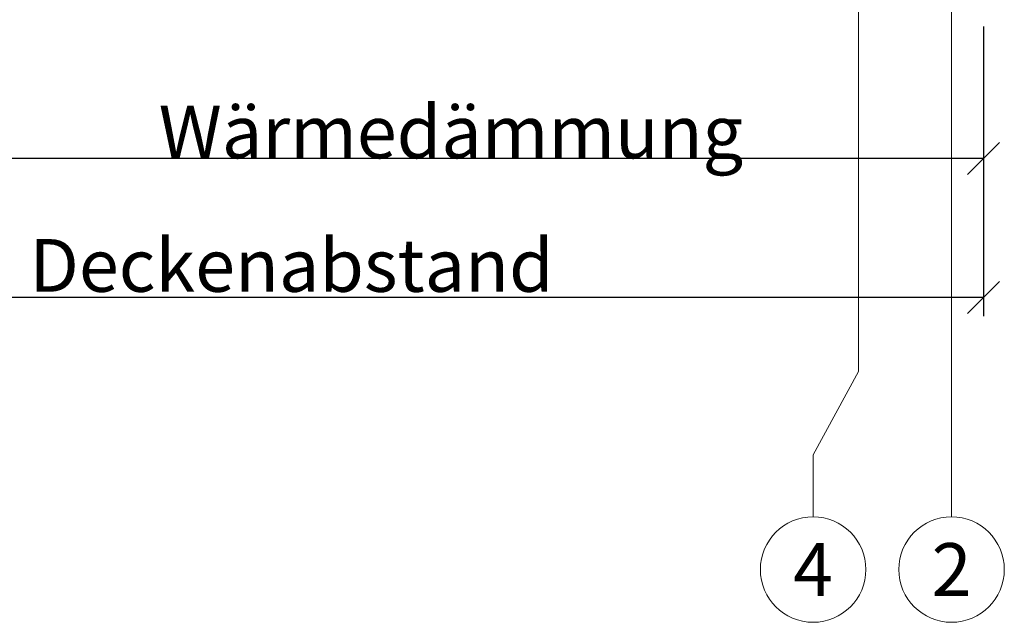
# Model space of a CAD drawing. Units: millimetres. Extents: x -1685 to 7648, y 4 to 6486.
# Drawn here: x 6839 to 6931, y 196 to 252 of the extents above; entities that cross this region are included whole.
import ezdxf

# ---------------------------------------------------------------- set-up
doc = ezdxf.new("R2010")
doc.units = ezdxf.units.MM
doc.layers.get('Defpoints').update_dxf_attribs({"lineweight": 5})
doc.layers.add('Bemassung', color=3, linetype='Continuous', lineweight=5)
doc.layers.add('Legende', color=251, linetype='Continuous', lineweight=5)
doc.layers.add('Text_DE', color=7, linetype='Continuous')
doc.styles.get("Standard").update_dxf_attribs({"font": 'arial.ttf'})
doc.styles.add('Text-H3', font='arial.ttf', dxfattribs={"height": 3})
doc.styles.add('Text-H5', font='arial.ttf', dxfattribs={"height": 5})
doc.dimstyles.new('ISO-25', dxfattribs={"dimtxt": 2.5, "dimasz": 3, "dimexe": 1.75, "dimexo": 0.625, "dimtad": 1, "dimtxsty": 'Standard', "dimblk": 'OBLIQUE', "dimcen": 2.5, "dimadec": 0, "dimazin": 0, "dimtfac": 1, "dimtmove": 0, "dimatfit": 3, "dimfxl": 1, "dimarcsym": 0})

# ---------------------------------------------------------------- blocks, each defined once
blk = doc.blocks.new('_Oblique')
at = {"color": 0, "linetype": 'ByBlock', "lineweight": -2}
blk.add_line((-0.5, -0.5), (0.5, 0.5), dxfattribs=at)
blk = doc.blocks.new('*D27')
at = {"layer": 'Bemassung', "color": 0, "lineweight": -2, "transparency": 16777216}
for p, q in [((6829.02, 251.448), (6829.02, 237.299)), ((6929.02, 251.448), (6929.02, 237.299)), ((6929.02, 239.049), (6829.02, 239.049))]:
    blk.add_line(p, q, dxfattribs=at)
at = {"layer": 'Defpoints', "color": 0, "transparency": 16777216}
for p in [(6829.02, 252.073), (6929.02, 252.073), (6829.02, 239.049)]:
    blk.add_point(p, dxfattribs=at)
at = {"layer": 'Bemassung', "color": 0, "lineweight": -2, "transparency": 16777216, "xscale": 3, "yscale": 3, "zscale": 3, "rotation": 180}
blk.add_blockref('_Oblique', (6829.02, 239.049), dxfattribs=at)
at = {"layer": 'Bemassung', "color": 0, "lineweight": -2, "transparency": 16777216, "xscale": 3, "yscale": 3, "zscale": 3}
blk.add_blockref('_Oblique', (6929.02, 239.049), dxfattribs=at)
blk = doc.blocks.new('*D28')
at = {"layer": 'Bemassung', "color": 0, "lineweight": -2, "transparency": 16777216}
for p, q in [((6799.099, 238.424), (6799.099, 224.275)), ((6929.02, 238.424), (6929.02, 224.275)), ((6929.02, 226.025), (6799.099, 226.025))]:
    blk.add_line(p, q, dxfattribs=at)
at = {"layer": 'Defpoints', "color": 0, "transparency": 16777216}
for p in [(6799.099, 239.049), (6929.02, 239.049), (6799.099, 226.025)]:
    blk.add_point(p, dxfattribs=at)
at = {"layer": 'Bemassung', "color": 0, "lineweight": -2, "transparency": 16777216, "xscale": 3, "yscale": 3, "zscale": 3, "rotation": 180}
blk.add_blockref('_Oblique', (6799.099, 226.025), dxfattribs=at)
at = {"layer": 'Bemassung', "color": 0, "lineweight": -2, "transparency": 16777216, "xscale": 3, "yscale": 3, "zscale": 3}
blk.add_blockref('_Oblique', (6929.02, 226.025), dxfattribs=at)

msp = doc.modelspace()

# ---------------------------------------------------------------- linework, layer by layer
at = {"layer": 'Legende'}
for points in [[(6917.27, 292.273), (6917.27, 219.073)], [(6926.02, 262.073), (6926.02, 219.073)], [(6917.27, 219.073), (6913.02, 211.261)], [(6926.02, 205.449), (6926.02, 219.073)], [(6913.02, 205.449), (6913.02, 211.261)]]:
    msp.add_lwpolyline(points, dxfattribs=at)
for centre in [(6913.02, 200.499), (6926.02, 200.499)]:
    msp.add_circle(centre, 4.95, dxfattribs=at)

# ---------------------------------------------------------------- texts
at = {"layer": 'Legende', "char_height": 4.95, "attachment_point": 5, "style": 'Text-H5'}
for s, insert in [('4', (6913.02, 200.499)), ('2', (6926.02, 200.499))]:
    msp.add_mtext_dynamic_manual_height_columns(s, width=10.27647, gutter_width=1, heights=[0], dxfattribs=dict(at, insert=insert))
at = {"layer": 'Text_DE', "color": 3, "char_height": 4.95, "attachment_point": 5, "style": 'Text-H3'}
for s, insert in [('Wärmedämmung', (6879.02, 241.549)), ('Deckenabstand', (6864.06, 229.025))]:
    msp.add_mtext_dynamic_manual_height_columns(s, width=10.27647, gutter_width=1, heights=[0], dxfattribs=dict(at, insert=insert))

# ---------------------------------------------------------------- dimensions: what is measured, and where the dimension line sits
at = {"layer": 'Bemassung'}
for base, p1, p2, picture, middle in [((6829.02, 239.049), (6929.02, 252.073), (6829.02, 252.073), '*D27', (6879.02, 239.049)), ((6799.099, 226.025), (6929.02, 239.049), (6799.099, 239.049), '*D28', (6864.06, 226.025))]:
    dim = msp.add_linear_dim(base=base, p1=p1, p2=p2, angle=180, text=' ', dimstyle='ISO-25', dxfattribs=at)
    dim.commit()
    dim.dimension.update_dxf_attribs({"geometry": picture, "text_midpoint": middle, "dimtype": 160})

doc.saveas('drawing.dxf')
